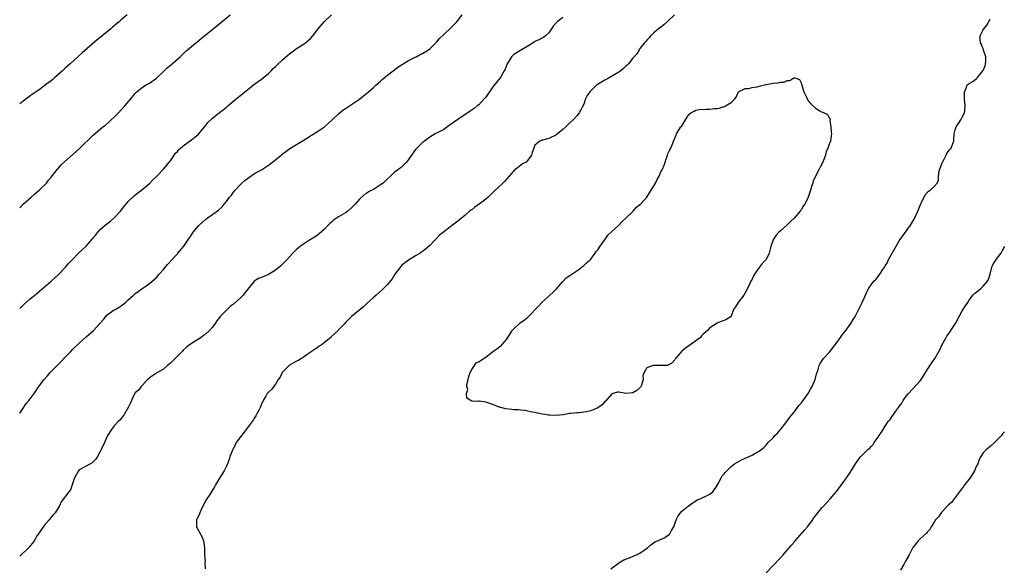
# Model space of a CAD drawing. Units: inches. Extents: x 2559000 to 2562000, y 1512000 to 1515000.
# Drawn here: x 2559000 to 2559281, y 1512643 to 1512800 of the extents above; entities that cross this region are included whole.
import ezdxf

# ---------------------------------------------------------------- set-up
doc = ezdxf.new("R2010")
doc.units = ezdxf.units.IN
doc.header["$MEASUREMENT"] = 0
doc.layers.add('LD25591512_10ft', color=254, linetype='Continuous')

msp = doc.modelspace()

# ---------------------------------------------------------------- linework, layer by layer
at = {"layer": 'LD25591512_10ft'}
for points, elevation in [([(2559000, 1512745.96), (2559001, 1512747), (2559003.25, 1512749), (2559004.19, 1512749.81), (2559005, 1512750.47), (2559005.6, 1512751), (2559007.61, 1512753), (2559008.21, 1512753.79), (2559009, 1512754.69), (2559010.81, 1512757), (2559011, 1512757.19), (2559011.83, 1512758.17), (2559012.7, 1512759), (2559017.09, 1512762.91), (2559021, 1512766.64), (2559023.75, 1512769), (2559024.45, 1512769.55), (2559025.54, 1512770.46), (2559026.13, 1512771), (2559027, 1512771.76), (2559028.21, 1512773), (2559029, 1512773.87), (2559029.99, 1512775), (2559031.71, 1512777), (2559033, 1512778.53), (2559033.43, 1512779), (2559035, 1512780.31), (2559036.06, 1512781), (2559036.67, 1512781.33), (2559037, 1512781.54), (2559039.08, 1512782.92), (2559041, 1512784.8), (2559042.12, 1512785.88), (2559043, 1512786.66), (2559045, 1512788.32), (2559045.75, 1512789), (2559047.42, 1512790.58), (2559047.88, 1512791), (2559049, 1512791.94), (2559051.8, 1512794.2), (2559055.2, 1512797), (2559057.26, 1512798.74), (2559060.03, 1512801)], 9020), ([(2559030.65, 1512801), (2559029, 1512799.51), (2559028.38, 1512799), (2559027.61, 1512798.39), (2559027, 1512797.86), (2559026.51, 1512797.49), (2559025.97, 1512797), (2559023.57, 1512795), (2559023, 1512794.55), (2559022.12, 1512793.88), (2559017.86, 1512790.14), (2559016.63, 1512789), (2559014.42, 1512787), (2559013, 1512785.75), (2559012.18, 1512785), (2559009.91, 1512783), (2559009.42, 1512782.58), (2559008.29, 1512781.71), (2559007.39, 1512781), (2559005.91, 1512779.91), (2559005, 1512779.25), (2559003, 1512777.85), (2559002.49, 1512777.51), (2559001, 1512776.34), (2559000, 1512775.58)], 9010), ([(2559000, 1512687.37), (2559001, 1512688.81), (2559001.84, 1512690.16), (2559002.62, 1512691), (2559003, 1512691.47), (2559004.15, 1512693), (2559005.49, 1512695), (2559006.95, 1512697), (2559007.92, 1512698.08), (2559008.7, 1512699), (2559009, 1512699.28), (2559010.66, 1512701), (2559011.86, 1512702.14), (2559013, 1512703.37), (2559014.59, 1512705), (2559015, 1512705.47), (2559017, 1512707.4), (2559019, 1512709.13), (2559021.05, 1512711), (2559022.95, 1512713.05), (2559023.88, 1512714.12), (2559024.54, 1512715), (2559025, 1512715.44), (2559027, 1512716.85), (2559027.24, 1512717), (2559028.38, 1512717.62), (2559029, 1512718.05), (2559030.21, 1512719), (2559031, 1512719.73), (2559032.45, 1512721), (2559033, 1512721.5), (2559033.86, 1512722.14), (2559037, 1512724.36), (2559039, 1512726.06), (2559039.44, 1512726.56), (2559039.8, 1512727), (2559041, 1512728.33), (2559042.17, 1512729.83), (2559043, 1512730.69), (2559043.14, 1512730.86), (2559045, 1512732.87), (2559045.13, 1512733), (2559046.82, 1512735), (2559048.21, 1512737), (2559048.55, 1512737.45), (2559049, 1512738.21), (2559049.55, 1512739), (2559051, 1512740.78), (2559051.2, 1512741), (2559052.18, 1512741.82), (2559053, 1512742.59), (2559053.52, 1512743), (2559056.7, 1512745.3), (2559057.77, 1512746.23), (2559058.38, 1512747), (2559059, 1512747.74), (2559059.91, 1512749), (2559060.4, 1512749.6), (2559061, 1512750.43), (2559061.46, 1512751), (2559063, 1512752.64), (2559063.39, 1512753), (2559064.29, 1512753.71), (2559065, 1512754.34), (2559065.43, 1512754.57), (2559067, 1512755.7), (2559068.6, 1512756.6), (2559069, 1512756.8), (2559069.33, 1512757), (2559071, 1512758.14), (2559071.46, 1512758.54), (2559072.1, 1512759), (2559074.64, 1512761), (2559075, 1512761.31), (2559075.97, 1512762.03), (2559077.09, 1512762.91), (2559080.86, 1512765.14), (2559083, 1512766.5), (2559083.29, 1512766.71), (2559085, 1512767.71), (2559087, 1512769.05), (2559088.02, 1512769.98), (2559089.2, 1512771), (2559091, 1512772.73), (2559092.25, 1512773.75), (2559093, 1512774.3), (2559094.13, 1512775), (2559095, 1512775.57), (2559097, 1512776.96), (2559098.12, 1512777.88), (2559099, 1512778.58), (2559101, 1512780.25), (2559101.76, 1512781), (2559103, 1512782.08), (2559103.47, 1512782.53), (2559104.02, 1512783), (2559105, 1512783.81), (2559106.58, 1512785), (2559107.92, 1512786.08), (2559109, 1512786.74), (2559109.15, 1512786.85), (2559109.41, 1512787), (2559111, 1512787.99), (2559112.88, 1512788.88), (2559113.12, 1512789), (2559114.32, 1512789.68), (2559115, 1512789.98), (2559116.65, 1512791), (2559117, 1512791.29), (2559118.72, 1512793), (2559119, 1512793.29), (2559119.8, 1512794.2), (2559121, 1512795.36), (2559123, 1512797.24), (2559123.88, 1512798.12), (2559124.72, 1512799), (2559125, 1512799.32), (2559126.29, 1512801)], 9040), ([(2559000, 1512717.23), (2559001, 1512718.23), (2559001.4, 1512718.6), (2559003, 1512719.98), (2559004.28, 1512721), (2559007, 1512723.3), (2559009, 1512725.03), (2559010.03, 1512725.97), (2559011, 1512726.89), (2559013.09, 1512729), (2559013.97, 1512730.03), (2559015, 1512731.15), (2559016.76, 1512733), (2559016.88, 1512733.12), (2559017, 1512733.21), (2559017.9, 1512734.1), (2559019, 1512735), (2559020.72, 1512737), (2559021, 1512737.35), (2559021.71, 1512738.29), (2559022.29, 1512739), (2559023, 1512739.74), (2559024.44, 1512741), (2559025.88, 1512742.12), (2559027, 1512743.08), (2559028.81, 1512745), (2559029.75, 1512746.25), (2559031, 1512747.72), (2559032.66, 1512749.34), (2559033.74, 1512750.26), (2559034.74, 1512751), (2559037.13, 1512753), (2559038.04, 1512753.96), (2559039.15, 1512755), (2559041, 1512756.95), (2559041.94, 1512758.06), (2559043, 1512759.36), (2559044.5, 1512761.5), (2559045, 1512762.05), (2559045.43, 1512762.57), (2559045.87, 1512763), (2559047, 1512763.91), (2559049, 1512765.33), (2559049.95, 1512766.05), (2559051.01, 1512766.99), (2559052.71, 1512769), (2559052.83, 1512769.17), (2559053.73, 1512770.27), (2559055, 1512771.5), (2559057, 1512773.13), (2559058.09, 1512773.91), (2559059, 1512774.68), (2559059.43, 1512775), (2559061.78, 1512777), (2559063.54, 1512778.46), (2559064.21, 1512779), (2559065, 1512779.6), (2559066.77, 1512781), (2559068.05, 1512781.95), (2559069, 1512782.63), (2559069.48, 1512783), (2559071, 1512784.28), (2559071.76, 1512785), (2559072.35, 1512785.65), (2559073, 1512786.27), (2559073.35, 1512786.65), (2559075, 1512788.19), (2559076.51, 1512789.49), (2559077, 1512789.88), (2559078.5, 1512791), (2559079, 1512791.35), (2559079.9, 1512791.9), (2559081, 1512792.6), (2559081.53, 1512793), (2559082.33, 1512793.67), (2559083, 1512794.26), (2559083.64, 1512795), (2559085.18, 1512797), (2559086.88, 1512799), (2559088.94, 1512801)], 9030), ([(2559155, 1512800.26), (2559153.4, 1512799), (2559153.2, 1512798.8), (2559152.28, 1512797.72), (2559151.75, 1512797), (2559151, 1512795.86), (2559150.05, 1512795), (2559149.47, 1512794.53), (2559149, 1512794.34), (2559148.18, 1512793.82), (2559147, 1512793.33), (2559146.81, 1512793.19), (2559145, 1512792.03), (2559143.16, 1512791), (2559141, 1512789.63), (2559140.67, 1512789.33), (2559140.35, 1512789), (2559139.11, 1512787), (2559138.56, 1512785.44), (2559138.29, 1512785), (2559137.27, 1512783.27), (2559137.13, 1512783), (2559136.16, 1512781.84), (2559135, 1512780.41), (2559134.04, 1512779), (2559133.6, 1512778.4), (2559133, 1512777.53), (2559132.59, 1512777), (2559131, 1512775.36), (2559130.57, 1512775), (2559129.69, 1512774.31), (2559128.53, 1512773.47), (2559125, 1512771.17), (2559123.76, 1512770.24), (2559122.61, 1512769.39), (2559121, 1512768.26), (2559119.52, 1512767.52), (2559118.53, 1512767), (2559117, 1512766.13), (2559116.34, 1512765.66), (2559115.48, 1512765), (2559115, 1512764.58), (2559113.36, 1512763), (2559113.21, 1512762.79), (2559113, 1512762.57), (2559111.81, 1512761), (2559111, 1512759.76), (2559110.39, 1512759), (2559109, 1512757.56), (2559108.69, 1512757.31), (2559108.21, 1512757), (2559107, 1512756.11), (2559105.84, 1512755), (2559105, 1512754.23), (2559104.39, 1512753.61), (2559103.7, 1512753), (2559103, 1512752.47), (2559101, 1512751.19), (2559099.53, 1512750.47), (2559099, 1512750), (2559098.33, 1512749.67), (2559097, 1512748.43), (2559095.76, 1512747), (2559095.36, 1512746.64), (2559095, 1512746.24), (2559093.61, 1512745), (2559093, 1512744.56), (2559091, 1512743.38), (2559089.59, 1512742.41), (2559089, 1512741.9), (2559088.53, 1512741.47), (2559088.07, 1512741), (2559087, 1512739.88), (2559085.47, 1512738.53), (2559085, 1512738.17), (2559084.33, 1512737.67), (2559082.7, 1512736.7), (2559081, 1512735.63), (2559080.14, 1512735), (2559079.51, 1512734.49), (2559079, 1512734.04), (2559077.93, 1512733), (2559076.14, 1512731), (2559075.59, 1512730.41), (2559074.56, 1512729.44), (2559073, 1512728.16), (2559071.04, 1512726.96), (2559069, 1512726.08), (2559068.17, 1512725.83), (2559066.96, 1512725.04), (2559066.75, 1512724.75), (2559065, 1512722.66), (2559064.25, 1512721.75), (2559063.76, 1512721), (2559063, 1512720.26), (2559061, 1512718.45), (2559060.13, 1512717.87), (2559059.17, 1512717), (2559057.25, 1512715), (2559057, 1512714.64), (2559056.3, 1512713.7), (2559055.83, 1512713), (2559055, 1512711.88), (2559054.19, 1512711), (2559053, 1512709.97), (2559052.44, 1512709.56), (2559051.76, 1512709), (2559051, 1512708.53), (2559049, 1512707.24), (2559047.74, 1512706.27), (2559046.67, 1512705.33), (2559046.32, 1512705), (2559045, 1512703.63), (2559044.33, 1512703), (2559043, 1512701.65), (2559042.21, 1512701), (2559041, 1512699.9), (2559039.35, 1512699), (2559039, 1512698.79), (2559037, 1512697.51), (2559036.77, 1512697.23), (2559036.49, 1512697), (2559035, 1512695.43), (2559034.66, 1512695), (2559033.99, 1512694.01), (2559033, 1512693.23), (2559032.85, 1512693), (2559032.68, 1512692.68), (2559031.87, 1512691), (2559031.65, 1512690.35), (2559031, 1512688.99), (2559029.85, 1512687), (2559029, 1512685.9), (2559028.59, 1512685.41), (2559028.12, 1512685), (2559027, 1512683.76), (2559026.39, 1512683), (2559025.85, 1512682.15), (2559025.03, 1512681), (2559024.16, 1512679), (2559023.28, 1512677), (2559023, 1512676.43), (2559022.2, 1512675), (2559021.72, 1512674.28), (2559020.73, 1512673.27), (2559019, 1512672.28), (2559017, 1512671.25), (2559016.75, 1512671), (2559015.64, 1512669), (2559015.02, 1512666.98), (2559014.5, 1512665.5), (2559014.06, 1512665), (2559011.84, 1512662.16), (2559011.34, 1512661), (2559010.08, 1512659), (2559009.56, 1512658.44), (2559009, 1512657.73), (2559008.66, 1512657.34), (2559008.4, 1512657), (2559007, 1512655.36), (2559005.32, 1512653), (2559005, 1512652.5), (2559004.1, 1512651), (2559003.66, 1512650.34), (2559003, 1512649.57), (2559002.76, 1512649.24), (2559002.51, 1512649), (2559000, 1512646.67)], 9050), ([(2559186.86, 1512801), (2559185, 1512799.13), (2559183.87, 1512798.13), (2559183, 1512797.46), (2559182.35, 1512797), (2559181, 1512795.82), (2559180.03, 1512795), (2559179.6, 1512794.4), (2559179, 1512793.77), (2559178.67, 1512793.33), (2559178.33, 1512793), (2559177, 1512791.34), (2559176.77, 1512791), (2559176.1, 1512789.9), (2559175, 1512788.64), (2559173.71, 1512787), (2559173.38, 1512786.62), (2559173, 1512786.32), (2559172.35, 1512785.65), (2559171.57, 1512785), (2559171, 1512784.63), (2559168.26, 1512783), (2559167, 1512782.35), (2559164.9, 1512781.1), (2559164.75, 1512781), (2559163, 1512779.27), (2559162.69, 1512779), (2559161.99, 1512778.01), (2559161.49, 1512777), (2559161, 1512775.55), (2559160.75, 1512775), (2559160.12, 1512773.88), (2559159.69, 1512773), (2559159, 1512772.15), (2559157.93, 1512771), (2559157, 1512770.17), (2559156.43, 1512769.57), (2559155.82, 1512769), (2559155, 1512768.24), (2559153.44, 1512767), (2559153.19, 1512766.81), (2559153, 1512766.7), (2559151, 1512765.73), (2559149.21, 1512765.21), (2559149, 1512765.16), (2559148.85, 1512765.15), (2559148.4, 1512765), (2559147, 1512763.83), (2559146.68, 1512763), (2559146.24, 1512761.76), (2559146.1, 1512761), (2559145, 1512759.5), (2559144.5, 1512759), (2559143.52, 1512758.48), (2559143, 1512758.14), (2559141.59, 1512757), (2559141, 1512756.48), (2559139, 1512754.18), (2559138.41, 1512753.59), (2559137.88, 1512753), (2559135.35, 1512750.65), (2559133.69, 1512749), (2559133, 1512748.39), (2559131.17, 1512747), (2559129.88, 1512746.12), (2559129, 1512745.42), (2559128.74, 1512745.26), (2559128.4, 1512745), (2559127, 1512743.75), (2559126.05, 1512743), (2559125, 1512742.12), (2559123.5, 1512741), (2559123, 1512740.66), (2559121, 1512739.08), (2559120.92, 1512739), (2559119.85, 1512738.15), (2559117, 1512735.22), (2559115.82, 1512734.18), (2559115, 1512733.52), (2559114.71, 1512733.29), (2559114.26, 1512733), (2559113, 1512732.22), (2559111, 1512731.02), (2559109, 1512729.46), (2559108.76, 1512729.24), (2559107.07, 1512727), (2559106.25, 1512725.75), (2559105, 1512724.1), (2559103.48, 1512722.52), (2559101.69, 1512721), (2559101, 1512720.4), (2559099, 1512718.54), (2559098.19, 1512717.81), (2559097.15, 1512717), (2559094.7, 1512715), (2559093, 1512713.23), (2559092.75, 1512713), (2559091, 1512711.12), (2559090.84, 1512711), (2559089, 1512709.22), (2559088.87, 1512709.13), (2559088.75, 1512709), (2559087, 1512707.52), (2559086.36, 1512707), (2559085.51, 1512706.49), (2559085, 1512706.12), (2559084.37, 1512705.63), (2559082.3, 1512704.3), (2559081, 1512703.38), (2559080.35, 1512703), (2559079.54, 1512702.46), (2559079, 1512702.24), (2559077, 1512701.08), (2559076.9, 1512701), (2559075, 1512699.11), (2559074.91, 1512699), (2559074.29, 1512697.71), (2559073.76, 1512697), (2559073, 1512695.64), (2559072.5, 1512695), (2559071.87, 1512694.13), (2559071, 1512693.37), (2559070.64, 1512693), (2559070.22, 1512692.22), (2559069.49, 1512691), (2559069, 1512689.94), (2559068.67, 1512689), (2559068.28, 1512688.28), (2559067.62, 1512687), (2559067.39, 1512686.61), (2559067, 1512686.08), (2559066.6, 1512685.4), (2559066.31, 1512685), (2559064.02, 1512681.98), (2559063, 1512680.69), (2559061.8, 1512679), (2559061, 1512677.31), (2559060.87, 1512677.13), (2559060.8, 1512677), (2559059.99, 1512675), (2559059.8, 1512674.2), (2559059.32, 1512673), (2559059, 1512672.29), (2559058.39, 1512671), (2559057, 1512668.89), (2559055.9, 1512667), (2559055.64, 1512666.36), (2559054.87, 1512665.13), (2559054.22, 1512664.22), (2559053.39, 1512663), (2559053, 1512662.34), (2559052.52, 1512661.48), (2559051.68, 1512659.68), (2559051.4, 1512659), (2559051.34, 1512658.66), (2559051, 1512658.08), (2559050.67, 1512657.33), (2559050.46, 1512657), (2559050.45, 1512656.46), (2559050.48, 1512655), (2559051, 1512653.95), (2559052.08, 1512652.08), (2559052.48, 1512651), (2559052.74, 1512649), (2559052.73, 1512648.73), (2559052.78, 1512647), (2559052.91, 1512645.09), (2559052.88, 1512644.88), (2559052.95, 1512643)], 9060), ([(2559168.74, 1512643), (2559171, 1512644.71), (2559171.5, 1512645), (2559172.4, 1512645.6), (2559174.24, 1512646.24), (2559175.29, 1512646.71), (2559175.98, 1512647), (2559177, 1512647.51), (2559179.15, 1512649), (2559180.1, 1512649.9), (2559181.28, 1512650.72), (2559182.03, 1512651), (2559183.89, 1512651.89), (2559185, 1512652.51), (2559185.5, 1512653), (2559186.02, 1512653.98), (2559186.72, 1512655), (2559187.39, 1512657), (2559187.9, 1512658.1), (2559188.56, 1512659), (2559189, 1512659.42), (2559190.9, 1512661), (2559192.12, 1512661.88), (2559193.32, 1512662.68), (2559194.2, 1512663), (2559195, 1512663.36), (2559195.63, 1512663.63), (2559197, 1512664.26), (2559197.84, 1512665), (2559199, 1512666.75), (2559199.08, 1512666.92), (2559199.31, 1512667.31), (2559200.18, 1512669), (2559200.51, 1512669.49), (2559201, 1512670.06), (2559201.4, 1512670.6), (2559201.78, 1512671), (2559203, 1512672.15), (2559204.04, 1512673), (2559204.62, 1512673.38), (2559205.95, 1512674.05), (2559209, 1512675.42), (2559210.06, 1512676.06), (2559211, 1512676.57), (2559212.37, 1512677.63), (2559213, 1512678.28), (2559213.6, 1512679), (2559215, 1512680.38), (2559215.53, 1512681), (2559216.26, 1512681.74), (2559217.18, 1512682.82), (2559218.91, 1512685), (2559219.78, 1512686.22), (2559220.47, 1512687), (2559221, 1512687.68), (2559221.97, 1512689), (2559222.37, 1512689.63), (2559223, 1512690.24), (2559223.32, 1512690.68), (2559223.6, 1512691), (2559225.03, 1512693), (2559225.71, 1512694.29), (2559226.11, 1512695), (2559226.98, 1512697), (2559227.42, 1512698.58), (2559227.55, 1512699), (2559227.88, 1512699.88), (2559228.2, 1512701), (2559228.41, 1512701.59), (2559229.43, 1512703), (2559231, 1512704.74), (2559232.01, 1512705.99), (2559233, 1512707.3), (2559234.22, 1512709), (2559234.53, 1512709.47), (2559235.72, 1512711), (2559237.2, 1512713), (2559237.86, 1512714.14), (2559238.39, 1512715), (2559239, 1512716.11), (2559240.45, 1512719), (2559241, 1512720.16), (2559241.85, 1512722.15), (2559242.32, 1512723), (2559243, 1512723.97), (2559243.8, 1512725), (2559244.39, 1512725.61), (2559245, 1512726.34), (2559245.51, 1512727), (2559246.35, 1512728.35), (2559246.87, 1512729.13), (2559247, 1512729.37), (2559247.61, 1512730.39), (2559247.89, 1512731), (2559248.97, 1512733.03), (2559250.12, 1512735), (2559251, 1512736.53), (2559252.03, 1512737.97), (2559253, 1512739.25), (2559254.21, 1512741), (2559255, 1512742.24), (2559255.25, 1512742.75), (2559256.3, 1512745), (2559256.49, 1512745.51), (2559257.09, 1512746.91), (2559257.3, 1512747.3), (2559258.36, 1512749.64), (2559259.32, 1512750.68), (2559259.85, 1512751), (2559261, 1512752.05), (2559261.86, 1512753), (2559262.2, 1512753.8), (2559262.25, 1512755), (2559262.39, 1512756.39), (2559262.58, 1512757), (2559263.24, 1512758.76), (2559263.33, 1512759), (2559263.81, 1512759.81), (2559264.44, 1512761), (2559264.6, 1512761.41), (2559265, 1512762.04), (2559265.44, 1512762.56), (2559265.87, 1512763), (2559266.29, 1512764.29), (2559266.55, 1512765), (2559266.59, 1512765.41), (2559266.66, 1512767), (2559267, 1512768.19), (2559267.29, 1512769), (2559267.96, 1512770.04), (2559268.63, 1512771), (2559269, 1512771.77), (2559269.63, 1512773), (2559269.72, 1512773.72), (2559269.79, 1512775), (2559269.64, 1512777), (2559269.64, 1512779), (2559270.09, 1512780.09), (2559270.38, 1512781), (2559271, 1512781.43), (2559272.01, 1512781.99), (2559273, 1512782.75), (2559273.13, 1512782.87), (2559273.2, 1512783), (2559274.17, 1512784.17), (2559274.94, 1512785.06), (2559275.54, 1512786.46), (2559275.67, 1512787), (2559275.7, 1512787.7), (2559275.7, 1512789), (2559275.06, 1512790.94), (2559275.04, 1512791.04), (2559274.5, 1512792.5), (2559274.17, 1512793), (2559274.09, 1512793.91), (2559274.09, 1512795), (2559275, 1512796.7), (2559275.13, 1512797), (2559276, 1512798), (2559277, 1512799.74)], 9060), ([(2559213, 1512641.86), (2559217, 1512646.09), (2559217.84, 1512647), (2559219, 1512648.3), (2559220.24, 1512649.76), (2559221, 1512650.61), (2559221.32, 1512651), (2559223.98, 1512654.02), (2559224.8, 1512655), (2559225, 1512655.25), (2559226.31, 1512657), (2559226.58, 1512657.42), (2559227, 1512658.02), (2559227.76, 1512659), (2559229, 1512660.46), (2559229.52, 1512661), (2559231.34, 1512663), (2559233.01, 1512665), (2559234.55, 1512667), (2559235, 1512667.61), (2559236.4, 1512669.6), (2559237, 1512670.48), (2559238.57, 1512673), (2559239, 1512673.66), (2559239.57, 1512674.43), (2559240.06, 1512675), (2559241, 1512675.99), (2559242.09, 1512677), (2559242.59, 1512677.41), (2559243, 1512677.93), (2559243.53, 1512678.47), (2559243.88, 1512679), (2559245, 1512680.57), (2559245.27, 1512681), (2559245.97, 1512682.03), (2559247, 1512683.74), (2559247.89, 1512685), (2559248.4, 1512685.6), (2559249, 1512686.51), (2559249.22, 1512686.78), (2559250.25, 1512688.25), (2559250.81, 1512689), (2559251, 1512689.3), (2559251.71, 1512690.29), (2559252.15, 1512691), (2559253, 1512692.23), (2559253.64, 1512693), (2559257, 1512696.58), (2559257.29, 1512697), (2559257.96, 1512698.04), (2559259, 1512699.74), (2559260.28, 1512701.72), (2559261.2, 1512703), (2559262.55, 1512705.45), (2559263.28, 1512707), (2559264.4, 1512709), (2559264.63, 1512709.37), (2559265.48, 1512710.52), (2559267, 1512712.83), (2559267.1, 1512713), (2559268.13, 1512715), (2559269, 1512716.55), (2559269.76, 1512717.76), (2559270.56, 1512719), (2559271, 1512719.66), (2559272.04, 1512721), (2559272.49, 1512721.51), (2559273, 1512721.92), (2559273.58, 1512722.42), (2559274.37, 1512723), (2559275, 1512723.57), (2559276.24, 1512725), (2559276.49, 1512725.51), (2559276.97, 1512727), (2559277.44, 1512729), (2559277.95, 1512730.05), (2559278.53, 1512731), (2559279, 1512731.59), (2559280.08, 1512733), (2559280.41, 1512733.59), (2559281.14, 1512735)], 9050), ([(2559281, 1512682.05), (2559280.49, 1512681.51), (2559280.22, 1512681), (2559279, 1512679.77), (2559278.2, 1512679), (2559277, 1512677.92), (2559276.44, 1512677.56), (2559275.87, 1512677), (2559275, 1512676.06), (2559274.27, 1512675), (2559273.79, 1512674.21), (2559273.41, 1512673), (2559273, 1512672.18), (2559272.51, 1512671), (2559271.22, 1512669), (2559269.67, 1512667), (2559269.42, 1512666.58), (2559269, 1512666.05), (2559267, 1512663.33), (2559266.69, 1512663), (2559265.99, 1512662.01), (2559265, 1512661.14), (2559263, 1512659), (2559262.18, 1512657.82), (2559261.4, 1512657), (2559261, 1512656.33), (2559260.15, 1512655), (2559259.76, 1512654.24), (2559259, 1512653.51), (2559258.8, 1512653.2), (2559257, 1512651.61), (2559256.43, 1512651), (2559255.79, 1512650.21), (2559255, 1512649.19), (2559254.93, 1512649.07), (2559253.83, 1512647), (2559252.75, 1512645.25), (2559252.28, 1512644.28), (2559251.4, 1512642.6)], 9040)]:
    msp.add_lwpolyline(points, dxfattribs=dict(at, elevation=elevation))
at = {"layer": 'LD25591512_10ft', "elevation": 9070}
msp.add_lwpolyline([(2559127.65, 1512691.65), (2559127.49, 1512693), (2559127.87, 1512694.13), (2559127.59, 1512695), (2559127.57, 1512695.57), (2559127.94, 1512697), (2559128.16, 1512697.84), (2559128.55, 1512699), (2559129, 1512699.89), (2559129.79, 1512701), (2559130.27, 1512701.73), (2559131, 1512702.04), (2559131.55, 1512702.45), (2559133, 1512703.4), (2559135, 1512704.94), (2559136.21, 1512705.79), (2559137, 1512706.42), (2559137.39, 1512706.61), (2559137.73, 1512707), (2559139, 1512708.54), (2559139.26, 1512709), (2559139.95, 1512710.05), (2559140.52, 1512711), (2559141, 1512711.49), (2559142.84, 1512713.16), (2559144.02, 1512713.98), (2559145, 1512714.77), (2559145.15, 1512714.85), (2559148.06, 1512717.94), (2559149, 1512718.98), (2559151.32, 1512721), (2559152.19, 1512721.81), (2559153, 1512722.62), (2559153.18, 1512722.82), (2559155, 1512724.92), (2559155.98, 1512726.02), (2559157, 1512726.61), (2559157.53, 1512727), (2559159, 1512727.98), (2559160.42, 1512729), (2559160.71, 1512729.29), (2559161, 1512729.48), (2559161.77, 1512730.23), (2559162.67, 1512731), (2559163, 1512731.33), (2559164.25, 1512733), (2559164.54, 1512733.46), (2559165, 1512733.99), (2559165.66, 1512735), (2559167.13, 1512737), (2559167.88, 1512738.12), (2559171, 1512741.03), (2559171.91, 1512742.09), (2559173, 1512743.01), (2559175.05, 1512745), (2559175.95, 1512746.05), (2559177, 1512746.87), (2559177.14, 1512747), (2559178.94, 1512749), (2559179.73, 1512750.27), (2559180.25, 1512751), (2559181.42, 1512753), (2559181.95, 1512754.05), (2559182.48, 1512755), (2559183, 1512756.19), (2559183.41, 1512757), (2559183.89, 1512758.11), (2559184.24, 1512759), (2559184.91, 1512761), (2559185, 1512761.31), (2559185.51, 1512762.49), (2559185.79, 1512763), (2559186.38, 1512764.38), (2559186.61, 1512765), (2559187.32, 1512766.68), (2559187.42, 1512767), (2559188.04, 1512768.04), (2559188.68, 1512769), (2559188.85, 1512769.15), (2559189.99, 1512771), (2559191, 1512772.52), (2559191.5, 1512773), (2559192.46, 1512773.54), (2559193, 1512773.75), (2559194.04, 1512773.96), (2559195.94, 1512774.06), (2559197, 1512774.08), (2559198.27, 1512774.27), (2559199, 1512774.31), (2559199.63, 1512774.37), (2559201, 1512774.85), (2559201.13, 1512774.87), (2559201.41, 1512775), (2559203, 1512775.96), (2559204.1, 1512777), (2559204.46, 1512777.54), (2559205, 1512778.87), (2559205.05, 1512778.95), (2559205.13, 1512779), (2559207, 1512779.96), (2559208, 1512780), (2559209, 1512780.21), (2559210.44, 1512780.44), (2559211, 1512780.61), (2559212.9, 1512781.1), (2559213.13, 1512781.13), (2559215, 1512781.48), (2559216.41, 1512781.59), (2559217, 1512781.74), (2559218.18, 1512781.82), (2559219, 1512782.24), (2559219.79, 1512782.21), (2559220.89, 1512783), (2559221, 1512783.04), (2559221.05, 1512783.05), (2559221.23, 1512783), (2559222.54, 1512782.54), (2559223, 1512781.61), (2559223.56, 1512779.55), (2559223.74, 1512779), (2559224.5, 1512777.5), (2559224.81, 1512776.81), (2559225, 1512776.5), (2559225.65, 1512775.65), (2559227, 1512774.42), (2559228.36, 1512773.64), (2559229, 1512773.25), (2559229.19, 1512773.19), (2559230.55, 1512772.55), (2559231, 1512771.59), (2559231.26, 1512771.26), (2559231.18, 1512770.82), (2559231.47, 1512769), (2559231.61, 1512767.61), (2559231.64, 1512767), (2559231.54, 1512766.46), (2559231.4, 1512765), (2559231, 1512764.07), (2559230.67, 1512763), (2559230.11, 1512761.89), (2559229.94, 1512761), (2559229.28, 1512759.28), (2559229.16, 1512759), (2559228.44, 1512757.56), (2559228.18, 1512757), (2559227.15, 1512755), (2559226.49, 1512753.51), (2559226.31, 1512753), (2559226.01, 1512752.01), (2559225.66, 1512751), (2559225, 1512748.96), (2559224.02, 1512747), (2559223.59, 1512746.41), (2559223, 1512745.41), (2559222.82, 1512745.18), (2559222.72, 1512745), (2559221.04, 1512743), (2559219.93, 1512742.07), (2559219, 1512741.11), (2559217, 1512739.34), (2559216.65, 1512739), (2559215.89, 1512738.11), (2559215.13, 1512737), (2559214.4, 1512735), (2559214.16, 1512734.16), (2559213.92, 1512733), (2559213, 1512731.25), (2559212.83, 1512731), (2559211.88, 1512730.12), (2559211, 1512728.96), (2559209.72, 1512727), (2559209.45, 1512726.55), (2559209, 1512725.63), (2559208.65, 1512725), (2559208.36, 1512724.36), (2559207.48, 1512722.52), (2559206.68, 1512721), (2559205.06, 1512719), (2559204.27, 1512717.73), (2559203.75, 1512717), (2559203.04, 1512715.04), (2559203, 1512714.97), (2559201.77, 1512714.23), (2559201, 1512713.86), (2559200.39, 1512713.61), (2559199, 1512713.06), (2559197, 1512711.73), (2559196.28, 1512711), (2559195.59, 1512710.41), (2559195, 1512709.79), (2559194.58, 1512709.42), (2559194.25, 1512709), (2559193, 1512707.99), (2559191, 1512706.6), (2559190.02, 1512705.98), (2559188.83, 1512705), (2559187.18, 1512703), (2559187, 1512702.63), (2559186.22, 1512701.78), (2559185, 1512701.05), (2559184.96, 1512701.04), (2559183, 1512701.01), (2559180.96, 1512701.04), (2559180.8, 1512701), (2559179, 1512700.33), (2559178.23, 1512699), (2559177.87, 1512698.13), (2559177.89, 1512697), (2559177.43, 1512695.43), (2559177.28, 1512695), (2559177.17, 1512694.83), (2559177, 1512694.65), (2559176.12, 1512693.88), (2559175, 1512693.16), (2559173, 1512693.04), (2559171, 1512693.43), (2559170.6, 1512693.4), (2559169, 1512692.88), (2559167.16, 1512690.84), (2559167, 1512690.69), (2559166.19, 1512689.81), (2559165, 1512688.95), (2559163, 1512688.09), (2559161.76, 1512687.76), (2559161, 1512687.69), (2559159.47, 1512687.47), (2559159, 1512687.54), (2559157.3, 1512687.3), (2559157, 1512687.33), (2559155.07, 1512686.93), (2559153, 1512686.7), (2559151.18, 1512686.82), (2559151, 1512686.81), (2559150.82, 1512686.82), (2559149.92, 1512687), (2559149.13, 1512687.13), (2559147, 1512687.55), (2559145.81, 1512687.81), (2559145, 1512687.93), (2559144.12, 1512688.12), (2559143, 1512688.22), (2559142.34, 1512688.34), (2559141, 1512688.38), (2559140.47, 1512688.47), (2559138.66, 1512688.66), (2559137, 1512689.07), (2559136.86, 1512689.14), (2559135, 1512689.83), (2559133.62, 1512690.38), (2559133, 1512690.57), (2559131.2, 1512690.8), (2559131, 1512690.8), (2559130.76, 1512690.76), (2559129, 1512690.86)], close=True, dxfattribs=at)

doc.saveas('drawing.dxf')
